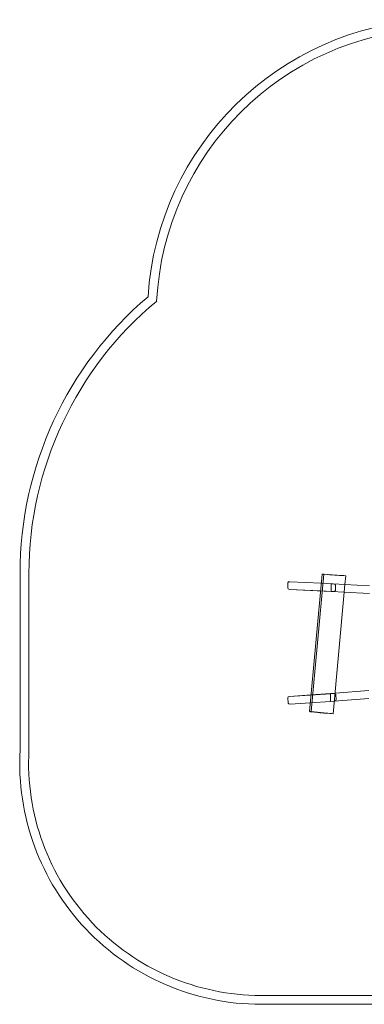
# Model space of a CAD drawing. Extents: x -2613 to 3270, y -20 to 5584.
# Drawn here: x -2595 to -656, y 0 to 5535 of the extents above; entities that cross this region are included whole.
import ezdxf

# ---------------------------------------------------------------- set-up
doc = ezdxf.new("R2010")
doc.units = 0
doc.header["$MEASUREMENT"] = 0

# ---------------------------------------------------------------- blocks, each defined once
blk = doc.blocks.new('A$C162B2404')
at = {"color": 0, "linetype": 'Continuous', "lineweight": 0}
for p, q in [((-2591.1, -608.4), (-2591.1, 382.9)), ((-2541.1, -609.7), (-2541.1, 382.9)), ((-1073.4, 336.7), (-896.6, 328.1)), ((-962.8, -393.6), (-891.8, 379.5)), ((-952.9, -393.6), (-882, 379.5)), ((-758.8, 370.4), (-882, 379.5)), ((-763.3, 320.5), (-758.8, 370.4)), ((-1085.5, 300.2), (-1084.2, 331.2)), ((-1075.3, 293.7), (-900.6, 284.6)), ((-840.5, 282.3), (-1075.2, 293.7)), ((-900.6, 284.6), (-770.2, 277.8)), ((-896.6, 328.1), (-840.5, 325.4)), ((-840.5, 325.4), (-829.4, 324.8)), ((-840.5, 325.4), (-840.5, 282.3)), ((-831.8, 281.9), (-840.5, 282.3)), ((-829.9, -405.3), (-767.3, 277.7)), ((-763.3, 321.4), (-829.3, 324.8)), ((-815.7, 318.1), (-817.4, 287.2)), ((-770.2, 277.8), (-625, 270.3)), ((-767.3, 277.7), (-763.3, 320.5)), ((-624.7, 314.2), (-763.3, 321.4)), ((-628.3, -275.4), (-819.3, -289.6)), ((-1083.1, -346.4), (-1084.8, -315.4)), ((-954.2, -299.7), (-1074.8, -308.7)), ((-1074.7, -308.7), (-845.1, -292.9)), ((-819.3, -289.6), (-954.2, -299.7)), ((-829.8, -291.9), (-845.1, -292.9)), ((-845.1, -292.9), (-845.1, -336)), ((-823.4, -334.5), (-628.5, -319.9)), ((-813, -327.8), (-815.3, -296.9)), ((-958.2, -343.8), (-1072.2, -351.6)), ((-845.1, -336), (-958.2, -343.8)), ((-845.1, -336), (-826.5, -334.7)), ((-826.4, -334.7), (-823.4, -334.5)), ((-952.9, -393.6), (-829.9, -405.3)), ((1240.2, -1988.9), (-1236.1, -1988.9)), ((1239.4, -2038.9), (-1236.1, -2038.9))]:
    blk.add_line(p, q, dxfattribs=at)
for centre, radius, start, end in [((-208.4, 1831.6), 1666.3, 92.6735, 176.3017), ((-208.4, 1831.6), 1616.3, 92.7145, 177.054), ((-549, 382.9), 2042, 130.353, 180), ((-549, 382.9), 1992, 129.7409, 180), ((-1236.1, -681.9), 1357, 176.8936, 270), ((-1236.1, -681.9), 1307, 176.8347, 270)]:
    blk.add_arc(centre, radius, start, end, dxfattribs=at)
for centre, major_axis, ratio, start_param, end_param in [((-1073.7, 330.7), (-10.5, 0.5), 0.571376, 4.718545, 6.289341), ((-812.5, 374.6), (-79.3, 5), 0.014175, 5.780512, 8.599859), ((-1075, 299.7), (-10.5, 0.5), 0.571376, 0.006156, 1.570796), ((-1075, 299.7), (-10.5, 0.5), 0.571376, 1.570796, 1.576952), ((-831.4, 287.9), (14, -0.7), 0.426832, 4.70935, 6.280146), ((-829.7, 318.8), (14, -0.7), 0.426832, 6.280146, 7.850942), ((-1074.3, -314.7), (-10.5, -0.8), 0.571192, 4.712389, 6.272715), ((-1074.3, -314.7), (-10.5, -0.8), 0.571192, 4.701919, 4.712389), ((-829.3, -297.8), (14, 1), 0.426801, 0.002715, 1.573511), ((-827, -328.8), (14, 1), 0.426801, 4.715104, 6.2859), ((-1072.6, -345.7), (-10.5, -0.8), 0.571192, 6.272715, 7.843511), ((-883.6, -399.9), (-79.2, 6.3), 0.018083, 5.780712, 6.282977), ((-883.6, -399.9), (-79.2, 6.3), 0.018083, 6.282977, 8.600059)]:
    blk.add_ellipse(centre, major_axis=major_axis, ratio=ratio, start_param=start_param, end_param=end_param, dxfattribs=at)

msp = doc.modelspace()

# ---------------------------------------------------------------- block references
msp.add_blockref('A$C162B2404', (-1.6, 2038.9))

doc.saveas('drawing.dxf')
